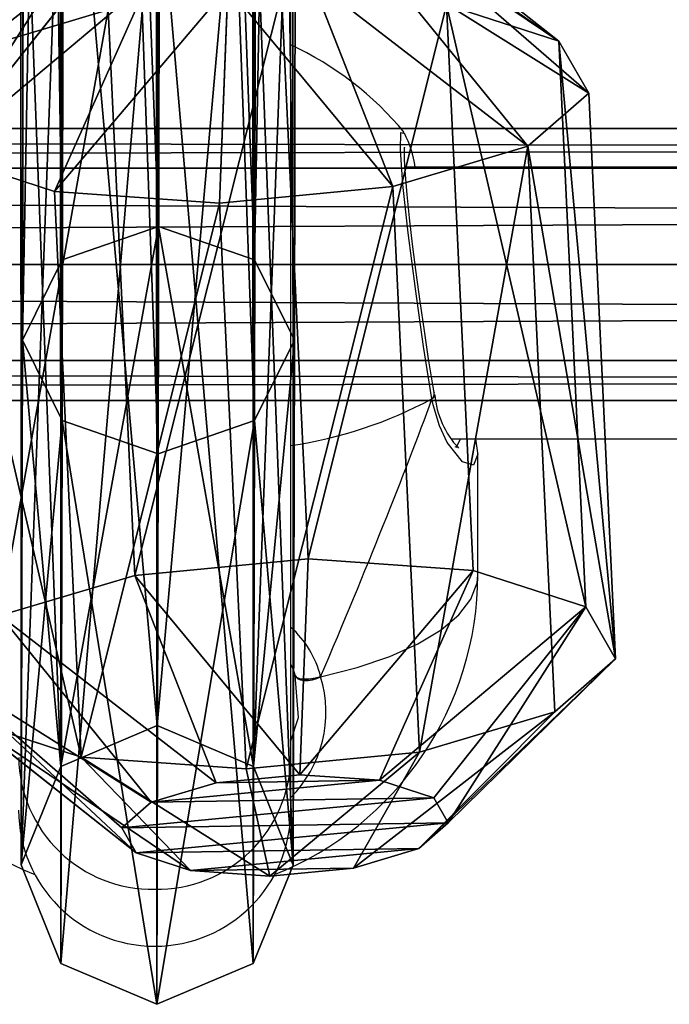
# Model space of a CAD drawing. Units: centimetres. Extents: x -318 to 318, y -180 to 180.
# Drawn here: x -14 to -10, y -30 to -25 of the extents above; entities that cross this region are included whole.
import ezdxf

# ---------------------------------------------------------------- set-up
doc = ezdxf.new("R2010")
doc.units = ezdxf.units.CM
doc.header["$LTSCALE"] = 2.54
doc.layers.get('0').update_dxf_attribs({"true_color": 0xff5454})
doc.layers.add('sketchup', color=7, linetype='Continuous', true_color=0x664400)
doc.layers.add('VP-EQ', color=7, linetype='Continuous', true_color=0x8a3492)

# ---------------------------------------------------------------- blocks, each defined once
blk = doc.blocks.new('Grupuj_5')
at = {"color": 0}
for p, q in [((120.9469, 1.6, 0.8), (0.0006, 1.6, 0.8869)), ((120.9469, 1.6, 0.8), (0.0006, 1.6, 0.8869)), ((120.9465, 1.3657, 0.2343), (0.0002, 1.3657, 0.3213)), ((120.9465, 1.3657, 0.2343), (0.0002, 1.3657, 0.3213)), ((120.9473, 1.3657, 1.3657), (0.001, 1.3657, 1.4526)), ((120.9473, 1.3657, 1.3657), (0.001, 1.3657, 1.4526)), ((120.9463, 0.8), (0, 0.8, 0.0869)), ((120.9463, 0.8), (0, 0.8, 0.0869)), ((0.0012, 0.8, 1.6869), (120.9475, 0.8, 1.6)), ((0.0012, 0.8, 1.6869), (120.9475, 0.8, 1.6)), ((120.9465, 0.2343, 0.2343), (0.0002, 0.2343, 0.3213)), ((120.9465, 0.2343, 0.2343), (0.0002, 0.2343, 0.3213)), ((120.9473, 0.2343, 1.3657), (0.001, 0.2343, 1.4526)), ((120.9473, 0.2343, 1.3657), (0.001, 0.2343, 1.4526)), ((120.9469, 0, 0.8), (0.0006, 0, 0.8869)), ((120.9469, 0, 0.8), (0.0006, 0, 0.8869))]:
    blk.add_line(p, q, dxfattribs=at)
mesh = blk.add_polyface(dxfattribs=at)
corners = [(0.0002, 1.3657, 0.3213), (120.9469, 1.6, 0.8), (120.9465, 1.3657, 0.2343), (0.0006, 1.6, 0.8869)]
mesh.append_faces([[corners[k] for k in face] for face in [(0, 1, 2), (1, 0, 3)]], dxfattribs={"vtx0": -1, "color": 0})
mesh = blk.add_polyface(dxfattribs=at)
corners = [(0.0006, 1.6, 0.8869), (120.9473, 1.3657, 1.3657), (120.9469, 1.6, 0.8), (0.001, 1.3657, 1.4526)]
mesh.append_faces([[corners[k] for k in face] for face in [(0, 1, 2), (1, 0, 3)]], dxfattribs={"vtx0": -1, "color": 0})
mesh = blk.add_polyface(dxfattribs=at)
corners = [(0.0002, 1.3657, 0.3213), (120.9463, 0.8), (0, 0.8, 0.0869), (120.9465, 1.3657, 0.2343)]
mesh.append_faces([[corners[k] for k in face] for face in [(0, 1, 2), (1, 0, 3)]], dxfattribs={"vtx0": -1, "color": 0})
mesh = blk.add_polyface(dxfattribs=at)
corners = [(0.0012, 0.8, 1.6869), (120.9473, 1.3657, 1.3657), (0.001, 1.3657, 1.4526), (120.9475, 0.8, 1.6)]
mesh.append_faces([[corners[k] for k in face] for face in [(0, 1, 2), (1, 0, 3)]], dxfattribs={"vtx0": -1, "color": 0})
mesh = blk.add_polyface(dxfattribs=at)
corners = [(120.9463, 0.8), (0.0002, 0.2343, 0.3213), (0, 0.8, 0.0869), (120.9465, 0.2343, 0.2343)]
mesh.append_faces([[corners[k] for k in face] for face in [(0, 1, 2), (1, 0, 3)]], dxfattribs={"vtx0": -1, "color": 0})
mesh = blk.add_polyface(dxfattribs=at)
corners = [(120.9473, 0.2343, 1.3657), (0.0012, 0.8, 1.6869), (0.001, 0.2343, 1.4526), (120.9475, 0.8, 1.6)]
mesh.append_faces([[corners[k] for k in face] for face in [(0, 1, 2), (1, 0, 3)]], dxfattribs={"vtx0": -1, "color": 0})
mesh = blk.add_polyface(dxfattribs=at)
corners = [(120.9469, 0, 0.8), (0.0002, 0.2343, 0.3213), (120.9465, 0.2343, 0.2343), (0.0006, 0, 0.8869)]
mesh.append_faces([[corners[k] for k in face] for face in [(0, 1, 2), (1, 0, 3)]], dxfattribs={"vtx0": -1, "color": 0})
mesh = blk.add_polyface(dxfattribs=at)
corners = [(120.9473, 0.2343, 1.3657), (0.0006, 0, 0.8869), (120.9469, 0, 0.8), (0.001, 0.2343, 1.4526)]
mesh.append_faces([[corners[k] for k in face] for face in [(0, 1, 2), (1, 0, 3)]], dxfattribs={"vtx0": -1, "color": 0})
blk = doc.blocks.new('Komponent_5')
at = {"color": 18, "true_color": 0x050505}
blk.add_blockref('Grupuj_5', (5.4184, 0.5415, 0.4775), dxfattribs=at)
blk = doc.blocks.new('Grupuj_290')
at = {"layer": 'sketchup', "color": 0}
for p, q in [((0.7384, 4.4989, 0.418), (1.3647, 5.507, 1.2325)), ((0.7384, 4.4989, 0.418), (1.3647, 5.507, 1.2325)), ((1.8232, 5.5147, 1.0347), (1.6889, 4.5148, 0.0081)), ((1.8232, 5.5147, 1.0347), (1.6889, 4.5148, 0.0081)), ((2.7171, 4.5307, 0.1283), (2.3191, 5.5223, 1.0927)), ((2.7171, 4.5307, 0.1283), (2.3191, 5.5223, 1.0927)), ((3.5474, 4.5423, 0.7466), (2.7196, 5.5279, 1.391)), ((3.5474, 4.5423, 0.7466), (2.7196, 5.5279, 1.391)), ((3.8371, 4.5423, 2.7255), (2.8593, 5.5279, 2.3455)), ((3.8371, 4.5423, 2.7255), (2.8593, 5.5279, 2.3455)), ((2.9173, 5.53, 1.8495), (3.9573, 4.5466, 1.6973)), ((2.9173, 5.53, 1.8495), (3.9573, 4.5466, 1.6973)), ((0.1202, 4.4872, 1.2484), (1.0665, 5.5014, 1.633)), ((0.1202, 4.4872, 1.2484), (1.0665, 5.5014, 1.633)), ((2.7171, 4.5307, 0.1283), (1.6889, 4.5148, 0.0081)), ((2.7171, 4.5307, 0.1283), (1.6889, 4.5148, 0.0081)), ((3.5474, 4.5423, 0.7466), (2.7171, 4.5307, 0.1283)), ((3.5474, 4.5423, 0.7466), (2.7171, 4.5307, 0.1283)), ((2.7171, 4.5307, 0.1283), (2.7722, 1.0311, 0.1203)), ((2.7171, 4.5307, 0.1283), (2.7722, 1.0311, 0.1203)), ((3.2189, 4.5307, 3.5559), (3.8371, 4.5423, 2.7255)), ((3.2189, 4.5307, 3.5559), (3.8371, 4.5423, 2.7255)), ((3.2189, 4.5307, 3.5559), (3.274, 1.0311, 3.5478)), ((3.2189, 4.5307, 3.5559), (3.274, 1.0311, 3.5478)), ((3.9573, 4.5466, 1.6973), (3.5474, 4.5423, 0.7466)), ((3.9573, 4.5466, 1.6973), (3.5474, 4.5423, 0.7466)), ((3.5474, 4.5423, 0.7466), (3.6024, 1.0428, 0.7386)), ((3.5474, 4.5423, 0.7466), (3.6024, 1.0428, 0.7386)), ((3.9573, 4.5466, 1.6973), (3.8371, 4.5423, 2.7255)), ((3.9573, 4.5466, 1.6973), (3.8371, 4.5423, 2.7255)), ((3.8922, 1.0428, 2.7175), (3.8371, 4.5423, 2.7255)), ((3.8922, 1.0428, 2.7175), (3.8371, 4.5423, 2.7255)), ((3.9573, 4.5466, 1.6973), (4.0124, 1.047, 1.6892)), ((3.9573, 4.5466, 1.6973), (4.0124, 1.047, 1.6892)), ((0.7384, 4.4989, 0.418), (0.1202, 4.4872, 1.2484)), ((0.7384, 4.4989, 0.418), (0.1202, 4.4872, 1.2484)), ((0.41, 4.4872, 3.2273), (1.2402, 4.4989, 3.8456)), ((0.41, 4.4872, 3.2273), (1.2402, 4.4989, 3.8456)), ((1.6889, 4.5148, 0.0081), (0.7384, 4.4989, 0.418)), ((1.6889, 4.5148, 0.0081), (0.7384, 4.4989, 0.418)), ((0.7384, 4.4989, 0.418), (0.7935, 0.9993, 0.41)), ((0.7384, 4.4989, 0.418), (0.7935, 0.9993, 0.41)), ((1.2402, 4.4989, 3.8456), (1.2953, 0.9993, 3.8375)), ((1.2402, 4.4989, 3.8456), (1.2953, 0.9993, 3.8375)), ((1.6889, 4.5148, 0.0081), (1.744, 1.0152)), ((1.6889, 4.5148, 0.0081), (1.744, 1.0152)), ((2.2684, 4.5148, 3.9659), (2.3235, 1.0152, 3.9578)), ((2.2684, 4.5148, 3.9659), (2.3235, 1.0152, 3.9578)), ((4.0124, 1.047, 1.6892), (3.0039, 0.0307, 1.8369)), ((4.0124, 1.047, 1.6892), (3.0039, 0.0307, 1.8369)), ((3.6024, 1.0428, 0.7386), (4.0124, 1.047, 1.6892)), ((3.6024, 1.0428, 0.7386), (4.0124, 1.047, 1.6892)), ((4.0124, 1.047, 1.6892), (3.8922, 1.0428, 2.7175)), ((4.0124, 1.047, 1.6892), (3.8922, 1.0428, 2.7175)), ((0.1753, 0.9877, 1.2403), (0.7935, 0.9993, 0.41)), ((0.1753, 0.9877, 1.2403), (0.7935, 0.9993, 0.41)), ((0.1753, 0.9877, 1.2403), (1.153, 0.0021, 1.6203)), ((0.1753, 0.9877, 1.2403), (1.153, 0.0021, 1.6203)), ((1.2953, 0.9993, 3.8375), (0.465, 0.9877, 3.2192)), ((1.2953, 0.9993, 3.8375), (0.465, 0.9877, 3.2192)), ((0.465, 0.9877, 3.2192), (1.2928, 0.0021, 2.5749)), ((0.465, 0.9877, 3.2192), (1.2928, 0.0021, 2.5749)), ((0.7935, 0.9993, 0.41), (1.744, 1.0152)), ((0.7935, 0.9993, 0.41), (1.744, 1.0152)), ((0.7935, 0.9993, 0.41), (1.4512, 0.0077, 1.2198)), ((0.7935, 0.9993, 0.41), (1.4512, 0.0077, 1.2198)), ((2.3235, 1.0152, 3.9578), (1.2953, 0.9993, 3.8375)), ((2.3235, 1.0152, 3.9578), (1.2953, 0.9993, 3.8375)), ((1.2953, 0.9993, 3.8375), (1.6933, 0.0077, 2.8731)), ((1.2953, 0.9993, 3.8375), (1.6933, 0.0077, 2.8731)), ((1.744, 1.0152), (2.7722, 1.0311, 0.1203)), ((1.744, 1.0152), (2.7722, 1.0311, 0.1203)), ((1.744, 1.0152), (1.9097, 0.0153, 1.0221)), ((1.744, 1.0152), (1.9097, 0.0153, 1.0221)), ((2.3235, 1.0152, 3.9578), (2.1892, 0.0153, 2.9311)), ((2.3235, 1.0152, 3.9578), (2.1892, 0.0153, 2.9311)), ((3.274, 1.0311, 3.5478), (2.3235, 1.0152, 3.9578)), ((3.274, 1.0311, 3.5478), (2.3235, 1.0152, 3.9578)), ((2.4057, 0.023, 1.0801), (2.7722, 1.0311, 0.1203)), ((2.4057, 0.023, 1.0801), (2.7722, 1.0311, 0.1203)), ((2.6477, 0.023, 2.7334), (3.274, 1.0311, 3.5478)), ((2.6477, 0.023, 2.7334), (3.274, 1.0311, 3.5478)), ((2.7722, 1.0311, 0.1203), (3.6024, 1.0428, 0.7386)), ((2.7722, 1.0311, 0.1203), (3.6024, 1.0428, 0.7386)), ((3.6024, 1.0428, 0.7386), (2.8062, 0.0286, 1.3783)), ((3.6024, 1.0428, 0.7386), (2.8062, 0.0286, 1.3783)), ((2.9459, 0.0286, 2.3329), (3.8922, 1.0428, 2.7175)), ((2.9459, 0.0286, 2.3329), (3.8922, 1.0428, 2.7175)), ((3.8922, 1.0428, 2.7175), (3.274, 1.0311, 3.5478)), ((3.8922, 1.0428, 2.7175), (3.274, 1.0311, 3.5478)), ((0.0551, 0.9834, 2.2686), (1.0951, 0, 2.1163)), ((0.0551, 0.9834, 2.2686), (1.0951, 0, 2.1163)), ((1.0951, 0, 2.1163), (1.2928, 0.0021, 2.5749)), ((1.0951, 0, 2.1163), (1.2928, 0.0021, 2.5749)), ((1.153, 0.0021, 1.6203), (1.0951, 0, 2.1163)), ((1.153, 0.0021, 1.6203), (1.0951, 0, 2.1163)), ((1.4512, 0.0077, 1.2198), (1.153, 0.0021, 1.6203)), ((1.4512, 0.0077, 1.2198), (1.153, 0.0021, 1.6203)), ((1.2928, 0.0021, 2.5749), (1.6933, 0.0077, 2.8731)), ((1.2928, 0.0021, 2.5749), (1.6933, 0.0077, 2.8731)), ((1.9097, 0.0153, 1.0221), (1.4512, 0.0077, 1.2198)), ((1.9097, 0.0153, 1.0221), (1.4512, 0.0077, 1.2198)), ((1.6933, 0.0077, 2.8731), (2.1892, 0.0153, 2.9311)), ((1.6933, 0.0077, 2.8731), (2.1892, 0.0153, 2.9311)), ((2.4057, 0.023, 1.0801), (1.9097, 0.0153, 1.0221)), ((2.4057, 0.023, 1.0801), (1.9097, 0.0153, 1.0221)), ((2.1892, 0.0153, 2.9311), (2.6477, 0.023, 2.7334)), ((2.1892, 0.0153, 2.9311), (2.6477, 0.023, 2.7334)), ((2.8062, 0.0286, 1.3783), (2.4057, 0.023, 1.0801)), ((2.8062, 0.0286, 1.3783), (2.4057, 0.023, 1.0801)), ((2.6477, 0.023, 2.7334), (2.9459, 0.0286, 2.3329)), ((2.6477, 0.023, 2.7334), (2.9459, 0.0286, 2.3329)), ((3.0039, 0.0307, 1.8369), (2.8062, 0.0286, 1.3783)), ((3.0039, 0.0307, 1.8369), (2.8062, 0.0286, 1.3783)), ((2.9459, 0.0286, 2.3329), (3.0039, 0.0307, 1.8369)), ((2.9459, 0.0286, 2.3329), (3.0039, 0.0307, 1.8369))]:
    blk.add_line(p, q, dxfattribs=at)
mesh = blk.add_polyface(dxfattribs=at)
corners = [(0.1202, 4.4872, 1.2484), (1.3647, 5.507, 1.2325), (0.7384, 4.4989, 0.418), (1.0665, 5.5014, 1.633)]
mesh.append_faces([[corners[k] for k in face] for face in [(0, 1, 2), (1, 0, 3)]], dxfattribs={"vtx0": -1, "color": 0})
mesh = blk.add_polyface(dxfattribs=at)
corners = [(0.41, 4.4872, 3.2273), (1.6067, 5.507, 2.8858), (1.2062, 5.5014, 2.5876), (1.2402, 4.4989, 3.8456)]
mesh.append_faces([[corners[k] for k in face] for face in [(0, 1, 2), (1, 0, 3)]], dxfattribs={"vtx0": -1, "color": 0})
mesh = blk.add_polyface(dxfattribs=at)
corners = [(0.7384, 4.4989, 0.418), (1.8232, 5.5147, 1.0347), (1.6889, 4.5148, 0.0081), (1.3647, 5.507, 1.2325)]
mesh.append_faces([[corners[k] for k in face] for face in [(0, 1, 2), (1, 0, 3)]], dxfattribs={"vtx0": -1, "color": 0})
mesh = blk.add_polyface(dxfattribs=at)
corners = [(1.8232, 5.5147, 1.0347), (2.7171, 4.5307, 0.1283), (1.6889, 4.5148, 0.0081), (2.3191, 5.5223, 1.0927)]
mesh.append_faces([[corners[k] for k in face] for face in [(0, 1, 2), (1, 0, 3)]], dxfattribs={"vtx0": -1, "color": 0})
mesh = blk.add_polyface(dxfattribs=at)
corners = [(2.3191, 5.5223, 1.0927), (3.5474, 4.5423, 0.7466), (2.7171, 4.5307, 0.1283), (2.7196, 5.5279, 1.391)]
mesh.append_faces([[corners[k] for k in face] for face in [(0, 1, 2), (1, 0, 3)]], dxfattribs={"vtx0": -1, "color": 0})
mesh = blk.add_polyface(dxfattribs=at)
corners = [(2.5612, 5.5223, 2.7461), (3.8371, 4.5423, 2.7255), (2.8593, 5.5279, 2.3455), (3.2189, 4.5307, 3.5559)]
mesh.append_faces([[corners[k] for k in face] for face in [(0, 1, 2), (1, 0, 3)]], dxfattribs={"vtx0": -1, "color": 0})
mesh = blk.add_polyface(dxfattribs=at)
corners = [(2.7196, 5.5279, 1.391), (3.9573, 4.5466, 1.6973), (3.5474, 4.5423, 0.7466), (2.9173, 5.53, 1.8495)]
mesh.append_faces([[corners[k] for k in face] for face in [(0, 1, 2), (1, 0, 3)]], dxfattribs={"vtx0": -1, "color": 0})
mesh = blk.add_polyface(dxfattribs=at)
corners = [(2.9173, 5.53, 1.8495), (3.8371, 4.5423, 2.7255), (3.9573, 4.5466, 1.6973), (2.8593, 5.5279, 2.3455)]
mesh.append_faces([[corners[k] for k in face] for face in [(0, 1, 2), (1, 0, 3)]], dxfattribs={"vtx0": -1, "color": 0})
mesh = blk.add_polyface(dxfattribs=at)
corners = [(1.0085, 5.4993, 2.129), (0.1202, 4.4872, 1.2484), (0, 4.483, 2.2767), (1.0665, 5.5014, 1.633)]
mesh.append_faces([[corners[k] for k in face] for face in [(0, 1, 2), (1, 0, 3)]], dxfattribs={"vtx0": -1, "color": 0})
mesh = blk.add_polyface(dxfattribs=at)
corners = [(0, 4.483, 2.2767), (1.2062, 5.5014, 2.5876), (1.0085, 5.4993, 2.129), (0.41, 4.4872, 3.2273)]
mesh.append_faces([[corners[k] for k in face] for face in [(0, 1, 2), (1, 0, 3)]], dxfattribs={"vtx0": -1, "color": 0})
mesh = blk.add_polyface(dxfattribs=at)
corners = [(2.7171, 4.5307, 0.1283), (1.744, 1.0152), (1.6889, 4.5148, 0.0081), (2.7722, 1.0311, 0.1203)]
mesh.append_faces([[corners[k] for k in face] for face in [(0, 1, 2), (1, 0, 3)]], dxfattribs={"vtx0": -1, "color": 0})
mesh = blk.add_polyface(dxfattribs=at)
corners = [(2.3235, 1.0152, 3.9578), (3.2189, 4.5307, 3.5559), (2.2684, 4.5148, 3.9659), (3.274, 1.0311, 3.5478)]
mesh.append_faces([[corners[k] for k in face] for face in [(0, 1, 2), (1, 0, 3)]], dxfattribs={"vtx0": -1, "color": 0})
mesh = blk.add_polyface(dxfattribs=at)
corners = [(3.5474, 4.5423, 0.7466), (2.7722, 1.0311, 0.1203), (2.7171, 4.5307, 0.1283), (3.6024, 1.0428, 0.7386)]
mesh.append_faces([[corners[k] for k in face] for face in [(0, 1, 2), (1, 0, 3)]], dxfattribs={"vtx0": -1, "color": 0})
mesh = blk.add_polyface(dxfattribs=at)
corners = [(3.8922, 1.0428, 2.7175), (3.2189, 4.5307, 3.5559), (3.274, 1.0311, 3.5478), (3.8371, 4.5423, 2.7255)]
mesh.append_faces([[corners[k] for k in face] for face in [(0, 1, 2), (1, 0, 3)]], dxfattribs={"vtx0": -1, "color": 0})
mesh = blk.add_polyface(dxfattribs=at)
corners = [(3.5474, 4.5423, 0.7466), (4.0124, 1.047, 1.6892), (3.6024, 1.0428, 0.7386), (3.9573, 4.5466, 1.6973)]
mesh.append_faces([[corners[k] for k in face] for face in [(0, 1, 2), (1, 0, 3)]], dxfattribs={"vtx0": -1, "color": 0})
mesh = blk.add_polyface(dxfattribs=at)
corners = [(4.0124, 1.047, 1.6892), (3.8371, 4.5423, 2.7255), (3.8922, 1.0428, 2.7175), (3.9573, 4.5466, 1.6973)]
mesh.append_faces([[corners[k] for k in face] for face in [(0, 1, 2), (1, 0, 3)]], dxfattribs={"vtx0": -1, "color": 0})
mesh = blk.add_polyface(dxfattribs=at)
corners = [(0.1202, 4.4872, 1.2484), (0.7935, 0.9993, 0.41), (0.1753, 0.9877, 1.2403), (0.7384, 4.4989, 0.418)]
mesh.append_faces([[corners[k] for k in face] for face in [(0, 1, 2), (1, 0, 3)]], dxfattribs={"vtx0": -1, "color": 0})
mesh = blk.add_polyface(dxfattribs=at)
corners = [(0.465, 0.9877, 3.2192), (1.2402, 4.4989, 3.8456), (0.41, 4.4872, 3.2273), (1.2953, 0.9993, 3.8375)]
mesh.append_faces([[corners[k] for k in face] for face in [(0, 1, 2), (1, 0, 3)]], dxfattribs={"vtx0": -1, "color": 0})
mesh = blk.add_polyface(dxfattribs=at)
corners = [(1.6889, 4.5148, 0.0081), (0.7935, 0.9993, 0.41), (0.7384, 4.4989, 0.418), (1.744, 1.0152)]
mesh.append_faces([[corners[k] for k in face] for face in [(0, 1, 2), (1, 0, 3)]], dxfattribs={"vtx0": -1, "color": 0})
mesh = blk.add_polyface(dxfattribs=at)
corners = [(1.2953, 0.9993, 3.8375), (2.2684, 4.5148, 3.9659), (1.2402, 4.4989, 3.8456), (2.3235, 1.0152, 3.9578)]
mesh.append_faces([[corners[k] for k in face] for face in [(0, 1, 2), (1, 0, 3)]], dxfattribs={"vtx0": -1, "color": 0})
mesh = blk.add_polyface(dxfattribs=at)
corners = [(4.0124, 1.047, 1.6892), (2.8062, 0.0286, 1.3783), (3.6024, 1.0428, 0.7386), (3.0039, 0.0307, 1.8369)]
mesh.append_faces([[corners[k] for k in face] for face in [(0, 1, 2), (1, 0, 3)]], dxfattribs={"vtx0": -1, "color": 0})
mesh = blk.add_polyface(dxfattribs=at)
corners = [(3.0039, 0.0307, 1.8369), (3.8922, 1.0428, 2.7175), (2.9459, 0.0286, 2.3329), (4.0124, 1.047, 1.6892)]
mesh.append_faces([[corners[k] for k in face] for face in [(0, 1, 2), (1, 0, 3)]], dxfattribs={"vtx0": -1, "color": 0})
mesh = blk.add_polyface(dxfattribs=at)
corners = [(1.2928, 0.0021, 2.5749), (0.0551, 0.9834, 2.2686), (1.0951, 0, 2.1163), (0.465, 0.9877, 3.2192)]
mesh.append_faces([[corners[k] for k in face] for face in [(0, 1, 2), (1, 0, 3)]], dxfattribs={"vtx0": -1, "color": 0})
mesh = blk.add_polyface(dxfattribs=at)
corners = [(1.153, 0.0021, 1.6203), (0.0551, 0.9834, 2.2686), (0.1753, 0.9877, 1.2403), (1.0951, 0, 2.1163)]
mesh.append_faces([[corners[k] for k in face] for face in [(0, 1, 2), (1, 0, 3)]], dxfattribs={"vtx0": -1, "color": 0})
mesh = blk.add_polyface(dxfattribs=at)
corners = [(1.4512, 0.0077, 1.2198), (0.1753, 0.9877, 1.2403), (0.7935, 0.9993, 0.41), (1.153, 0.0021, 1.6203)]
mesh.append_faces([[corners[k] for k in face] for face in [(0, 1, 2), (1, 0, 3)]], dxfattribs={"vtx0": -1, "color": 0})
mesh = blk.add_polyface(dxfattribs=at)
corners = [(1.6933, 0.0077, 2.8731), (0.465, 0.9877, 3.2192), (1.2928, 0.0021, 2.5749), (1.2953, 0.9993, 3.8375)]
mesh.append_faces([[corners[k] for k in face] for face in [(0, 1, 2), (1, 0, 3)]], dxfattribs={"vtx0": -1, "color": 0})
mesh = blk.add_polyface(dxfattribs=at)
corners = [(1.9097, 0.0153, 1.0221), (0.7935, 0.9993, 0.41), (1.744, 1.0152), (1.4512, 0.0077, 1.2198)]
mesh.append_faces([[corners[k] for k in face] for face in [(0, 1, 2), (1, 0, 3)]], dxfattribs={"vtx0": -1, "color": 0})
mesh = blk.add_polyface(dxfattribs=at)
corners = [(2.1892, 0.0153, 2.9311), (1.2953, 0.9993, 3.8375), (1.6933, 0.0077, 2.8731), (2.3235, 1.0152, 3.9578)]
mesh.append_faces([[corners[k] for k in face] for face in [(0, 1, 2), (1, 0, 3)]], dxfattribs={"vtx0": -1, "color": 0})
mesh = blk.add_polyface(dxfattribs=at)
corners = [(2.7722, 1.0311, 0.1203), (1.9097, 0.0153, 1.0221), (1.744, 1.0152), (2.4057, 0.023, 1.0801)]
mesh.append_faces([[corners[k] for k in face] for face in [(0, 1, 2), (1, 0, 3)]], dxfattribs={"vtx0": -1, "color": 0})
mesh = blk.add_polyface(dxfattribs=at)
corners = [(3.274, 1.0311, 3.5478), (2.1892, 0.0153, 2.9311), (2.6477, 0.023, 2.7334), (2.3235, 1.0152, 3.9578)]
mesh.append_faces([[corners[k] for k in face] for face in [(0, 1, 2), (1, 0, 3)]], dxfattribs={"vtx0": -1, "color": 0})
mesh = blk.add_polyface(dxfattribs=at)
corners = [(3.6024, 1.0428, 0.7386), (2.4057, 0.023, 1.0801), (2.7722, 1.0311, 0.1203), (2.8062, 0.0286, 1.3783)]
mesh.append_faces([[corners[k] for k in face] for face in [(0, 1, 2), (1, 0, 3)]], dxfattribs={"vtx0": -1, "color": 0})
mesh = blk.add_polyface(dxfattribs=at)
corners = [(3.8922, 1.0428, 2.7175), (2.6477, 0.023, 2.7334), (2.9459, 0.0286, 2.3329), (3.274, 1.0311, 3.5478)]
mesh.append_faces([[corners[k] for k in face] for face in [(0, 1, 2), (1, 0, 3)]], dxfattribs={"vtx0": -1, "color": 0})
mesh = blk.add_polyface(dxfattribs=at)
corners = [(2.4057, 0.023, 1.0801), (1.4512, 0.0077, 1.2198), (1.9097, 0.0153, 1.0221), (2.8062, 0.0286, 1.3783), (1.153, 0.0021, 1.6203), (3.0039, 0.0307, 1.8369), (1.0951, 0, 2.1163), (2.9459, 0.0286, 2.3329), (1.2928, 0.0021, 2.5749), (2.6477, 0.023, 2.7334), (1.6933, 0.0077, 2.8731), (2.1892, 0.0153, 2.9311)]
mesh.append_faces([[corners[k] for k in face] for face in [(0, 1, 2), (10, 9, 11)]], dxfattribs={"vtx0": -1, "color": 0})
mesh.append_faces([[corners[k] for k in face] for face in [(1, 3, 4), (4, 5, 6), (6, 7, 8), (8, 9, 10)]], dxfattribs={"vtx0": -1, "vtx1": -1, "color": 0})
mesh.append_faces([[corners[k] for k in face] for face in [(1, 0, 3), (4, 3, 5), (6, 5, 7), (8, 7, 9)]], dxfattribs={"vtx0": -1, "vtx2": -1, "color": 0})
blk = doc.blocks.new('Komponent_97')
at = {"color": 18, "true_color": 0x030303}
blk.add_blockref('Grupuj_290', (0, 0), dxfattribs=at)
blk = doc.blocks.new('Grupuj_23')
at = {"color": 0}
for p, q in [((0.8099, 4.6691, 16.6837), (0.8347, 19.2528, 3.618)), ((0.8099, 4.6691, 16.6837), (0.8347, 19.2528, 3.618)), ((0.2441, 4.47, 16.5476), (0.269, 19.1392, 3.4053)), ((0.2441, 4.47, 16.5476), (0.269, 19.1392, 3.4053)), ((1.3755, 4.4689, 16.5484), (1.4004, 19.1379, 3.4062)), ((1.3755, 4.4689, 16.5484), (1.4004, 19.1379, 3.4062)), ((0.0095, 3.9883, 16.2198), (0.0348, 18.8637, 2.8927)), ((0.0095, 3.9883, 16.2198), (0.0348, 18.8637, 2.8927)), ((1.6095, 3.9867, 16.2208), (1.6348, 18.8619, 2.8939)), ((1.6095, 3.9867, 16.2208), (1.6348, 18.8619, 2.8939)), ((0.2436, 3.5061, 15.8922), (0.2692, 18.5877, 2.3804)), ((0.2436, 3.5061, 15.8922), (0.2692, 18.5877, 2.3804)), ((1.3749, 3.5049, 15.8929), (1.4005, 18.5864, 2.3813)), ((1.3749, 3.5049, 15.8929), (1.4005, 18.5864, 2.3813)), ((0.8349, 18.4728, 2.1686), (0.8091, 3.3059, 15.7568)), ((0.8349, 18.4728, 2.1686), (0.8091, 3.3059, 15.7568)), ((0.8008, 8.3976, 51.318), (0.8026, 1.673, 24.7901)), ((0.8008, 8.3976, 51.318), (0.8026, 1.673, 24.7901)), ((0.2349, 8.1894, 51.4483), (0.2367, 1.4285, 24.7769)), ((0.2349, 8.1894, 51.4483), (0.2367, 1.4285, 24.7769)), ((1.3663, 8.1883, 51.4485), (1.3681, 1.4275, 24.7774)), ((1.3663, 8.1883, 51.4485), (1.3681, 1.4275, 24.7774)), ((0, 7.6858, 51.7629), (0.0019, 0.8373, 24.7455)), ((0, 7.6858, 51.7629), (0.0019, 0.8373, 24.7455)), ((1.6, 7.6843, 51.7632), (1.6019, 0.8358, 24.7461)), ((1.6, 7.6843, 51.7632), (1.6019, 0.8358, 24.7461)), ((0.2337, 7.1818, 52.0776), (0.2356, 0.2455, 24.7142)), ((0.2337, 7.1818, 52.0776), (0.2356, 0.2455, 24.7142)), ((1.3651, 7.1807, 52.0778), (1.367, 0.2445, 24.7147)), ((1.3651, 7.1807, 52.0778), (1.367, 0.2445, 24.7147)), ((0.8011, 0, 24.7015), (0.7992, 6.9726, 52.208)), ((0.8011, 0, 24.7015), (0.7992, 6.9726, 52.208)), ((0.8099, 4.6691, 16.6837), (0.2441, 4.47, 16.5476)), ((0.8099, 4.6691, 16.6837), (0.2441, 4.47, 16.5476)), ((0.8026, 1.673, 24.7901), (0.8099, 4.6691, 16.6837)), ((0.8026, 1.673, 24.7901), (0.8099, 4.6691, 16.6837)), ((1.3755, 4.4689, 16.5484), (0.8099, 4.6691, 16.6837)), ((1.3755, 4.4689, 16.5484), (0.8099, 4.6691, 16.6837)), ((0.2441, 4.47, 16.5476), (0.0095, 3.9883, 16.2198)), ((0.2441, 4.47, 16.5476), (0.0095, 3.9883, 16.2198)), ((0.2367, 1.4285, 24.7769), (0.2441, 4.47, 16.5476)), ((0.2367, 1.4285, 24.7769), (0.2441, 4.47, 16.5476)), ((1.3681, 1.4275, 24.7774), (1.3755, 4.4689, 16.5484)), ((1.3681, 1.4275, 24.7774), (1.3755, 4.4689, 16.5484)), ((1.6095, 3.9867, 16.2208), (1.3755, 4.4689, 16.5484)), ((1.6095, 3.9867, 16.2208), (1.3755, 4.4689, 16.5484)), ((0.0019, 0.8373, 24.7455), (0.0095, 3.9883, 16.2198)), ((0.0019, 0.8373, 24.7455), (0.0095, 3.9883, 16.2198)), ((0.0095, 3.9883, 16.2198), (0.2436, 3.5061, 15.8922)), ((0.0095, 3.9883, 16.2198), (0.2436, 3.5061, 15.8922)), ((1.3749, 3.5049, 15.8929), (1.6095, 3.9867, 16.2208)), ((1.3749, 3.5049, 15.8929), (1.6095, 3.9867, 16.2208)), ((1.6019, 0.8358, 24.7461), (1.6095, 3.9867, 16.2208)), ((1.6019, 0.8358, 24.7461), (1.6095, 3.9867, 16.2208)), ((0.2356, 0.2455, 24.7142), (0.2436, 3.5061, 15.8922)), ((0.2356, 0.2455, 24.7142), (0.2436, 3.5061, 15.8922)), ((0.2436, 3.5061, 15.8922), (0.8091, 3.3059, 15.7568)), ((0.2436, 3.5061, 15.8922), (0.8091, 3.3059, 15.7568)), ((0.8091, 3.3059, 15.7568), (1.3749, 3.5049, 15.8929)), ((0.8091, 3.3059, 15.7568), (1.3749, 3.5049, 15.8929)), ((1.367, 0.2445, 24.7147), (1.3749, 3.5049, 15.8929)), ((1.367, 0.2445, 24.7147), (1.3749, 3.5049, 15.8929)), ((0.8091, 3.3059, 15.7568), (0.8011, 0, 24.7015)), ((0.8091, 3.3059, 15.7568), (0.8011, 0, 24.7015)), ((0.8026, 1.673, 24.7901), (0.2367, 1.4285, 24.7769)), ((0.8026, 1.673, 24.7901), (0.2367, 1.4285, 24.7769)), ((1.3681, 1.4275, 24.7774), (0.8026, 1.673, 24.7901)), ((1.3681, 1.4275, 24.7774), (0.8026, 1.673, 24.7901)), ((0.2367, 1.4285, 24.7769), (0.0019, 0.8373, 24.7455)), ((0.2367, 1.4285, 24.7769), (0.0019, 0.8373, 24.7455)), ((1.6019, 0.8358, 24.7461), (1.3681, 1.4275, 24.7774)), ((1.6019, 0.8358, 24.7461), (1.3681, 1.4275, 24.7774)), ((0.0019, 0.8373, 24.7455), (0.2356, 0.2455, 24.7142)), ((0.0019, 0.8373, 24.7455), (0.2356, 0.2455, 24.7142)), ((1.367, 0.2445, 24.7147), (1.6019, 0.8358, 24.7461)), ((1.367, 0.2445, 24.7147), (1.6019, 0.8358, 24.7461)), ((0.2356, 0.2455, 24.7142), (0.8011, 0, 24.7015)), ((0.2356, 0.2455, 24.7142), (0.8011, 0, 24.7015)), ((0.8011, 0, 24.7015), (1.367, 0.2445, 24.7147)), ((0.8011, 0, 24.7015), (1.367, 0.2445, 24.7147))]:
    blk.add_line(p, q, dxfattribs=at)
mesh = blk.add_polyface(dxfattribs=at)
corners = [(0.8099, 4.6691, 16.6837), (0.269, 19.1392, 3.4053), (0.2441, 4.47, 16.5476), (0.8347, 19.2528, 3.618)]
mesh.append_faces([[corners[k] for k in face] for face in [(0, 1, 2), (1, 0, 3)]], dxfattribs={"vtx0": -1, "color": 0})
mesh = blk.add_polyface(dxfattribs=at)
corners = [(1.3755, 4.4689, 16.5484), (0.8347, 19.2528, 3.618), (0.8099, 4.6691, 16.6837), (1.4004, 19.1379, 3.4062)]
mesh.append_faces([[corners[k] for k in face] for face in [(0, 1, 2), (1, 0, 3)]], dxfattribs={"vtx0": -1, "color": 0})
mesh = blk.add_polyface(dxfattribs=at)
corners = [(0.2441, 4.47, 16.5476), (0.0348, 18.8637, 2.8927), (0.0095, 3.9883, 16.2198), (0.269, 19.1392, 3.4053)]
mesh.append_faces([[corners[k] for k in face] for face in [(0, 1, 2), (1, 0, 3)]], dxfattribs={"vtx0": -1, "color": 0})
mesh = blk.add_polyface(dxfattribs=at)
corners = [(1.6348, 18.8619, 2.8939), (1.3755, 4.4689, 16.5484), (1.6095, 3.9867, 16.2208), (1.4004, 19.1379, 3.4062)]
mesh.append_faces([[corners[k] for k in face] for face in [(0, 1, 2), (1, 0, 3)]], dxfattribs={"vtx0": -1, "color": 0})
mesh = blk.add_polyface(dxfattribs=at)
corners = [(0.0095, 3.9883, 16.2198), (0.2692, 18.5877, 2.3804), (0.2436, 3.5061, 15.8922), (0.0348, 18.8637, 2.8927)]
mesh.append_faces([[corners[k] for k in face] for face in [(0, 1, 2), (1, 0, 3)]], dxfattribs={"vtx0": -1, "color": 0})
mesh = blk.add_polyface(dxfattribs=at)
corners = [(1.4005, 18.5864, 2.3813), (1.6095, 3.9867, 16.2208), (1.3749, 3.5049, 15.8929), (1.6348, 18.8619, 2.8939)]
mesh.append_faces([[corners[k] for k in face] for face in [(0, 1, 2), (1, 0, 3)]], dxfattribs={"vtx0": -1, "color": 0})
mesh = blk.add_polyface(dxfattribs=at)
corners = [(0.2692, 18.5877, 2.3804), (0.8091, 3.3059, 15.7568), (0.2436, 3.5061, 15.8922), (0.8349, 18.4728, 2.1686)]
mesh.append_faces([[corners[k] for k in face] for face in [(0, 1, 2), (1, 0, 3)]], dxfattribs={"vtx0": -1, "color": 0})
mesh = blk.add_polyface(dxfattribs=at)
corners = [(0.8349, 18.4728, 2.1686), (1.3749, 3.5049, 15.8929), (0.8091, 3.3059, 15.7568), (1.4005, 18.5864, 2.3813)]
mesh.append_faces([[corners[k] for k in face] for face in [(0, 1, 2), (1, 0, 3)]], dxfattribs={"vtx0": -1, "color": 0})
mesh = blk.add_polyface(dxfattribs=at)
corners = [(0.2349, 8.1894, 51.4483), (0.8026, 1.673, 24.7901), (0.2367, 1.4285, 24.7769), (0.8008, 8.3976, 51.318)]
mesh.append_faces([[corners[k] for k in face] for face in [(0, 1, 2), (1, 0, 3)]], dxfattribs={"vtx0": -1, "color": 0})
mesh = blk.add_polyface(dxfattribs=at)
corners = [(0.8026, 1.673, 24.7901), (1.3663, 8.1883, 51.4485), (1.3681, 1.4275, 24.7774), (0.8008, 8.3976, 51.318)]
mesh.append_faces([[corners[k] for k in face] for face in [(0, 1, 2), (1, 0, 3)]], dxfattribs={"vtx0": -1, "color": 0})
mesh = blk.add_polyface(dxfattribs=at)
corners = [(0, 7.6858, 51.7629), (0.2367, 1.4285, 24.7769), (0.0019, 0.8373, 24.7455), (0.2349, 8.1894, 51.4483)]
mesh.append_faces([[corners[k] for k in face] for face in [(0, 1, 2), (1, 0, 3)]], dxfattribs={"vtx0": -1, "color": 0})
mesh = blk.add_polyface(dxfattribs=at)
corners = [(1.3681, 1.4275, 24.7774), (1.6, 7.6843, 51.7632), (1.6019, 0.8358, 24.7461), (1.3663, 8.1883, 51.4485)]
mesh.append_faces([[corners[k] for k in face] for face in [(0, 1, 2), (1, 0, 3)]], dxfattribs={"vtx0": -1, "color": 0})
mesh = blk.add_polyface(dxfattribs=at)
corners = [(0.2337, 7.1818, 52.0776), (0.0019, 0.8373, 24.7455), (0.2356, 0.2455, 24.7142), (0, 7.6858, 51.7629)]
mesh.append_faces([[corners[k] for k in face] for face in [(0, 1, 2), (1, 0, 3)]], dxfattribs={"vtx0": -1, "color": 0})
mesh = blk.add_polyface(dxfattribs=at)
corners = [(1.6019, 0.8358, 24.7461), (1.3651, 7.1807, 52.0778), (1.367, 0.2445, 24.7147), (1.6, 7.6843, 51.7632)]
mesh.append_faces([[corners[k] for k in face] for face in [(0, 1, 2), (1, 0, 3)]], dxfattribs={"vtx0": -1, "color": 0})
mesh = blk.add_polyface(dxfattribs=at)
corners = [(0.7992, 6.9726, 52.208), (0.2356, 0.2455, 24.7142), (0.8011, 0, 24.7015), (0.2337, 7.1818, 52.0776)]
mesh.append_faces([[corners[k] for k in face] for face in [(0, 1, 2), (1, 0, 3)]], dxfattribs={"vtx0": -1, "color": 0})
mesh = blk.add_polyface(dxfattribs=at)
corners = [(1.367, 0.2445, 24.7147), (0.7992, 6.9726, 52.208), (0.8011, 0, 24.7015), (1.3651, 7.1807, 52.0778)]
mesh.append_faces([[corners[k] for k in face] for face in [(0, 1, 2), (1, 0, 3)]], dxfattribs={"vtx0": -1, "color": 0})
mesh = blk.add_polyface(dxfattribs=at)
corners = [(0.2367, 1.4285, 24.7769), (0.8099, 4.6691, 16.6837), (0.2441, 4.47, 16.5476), (0.8026, 1.673, 24.7901)]
mesh.append_faces([[corners[k] for k in face] for face in [(0, 1, 2), (1, 0, 3)]], dxfattribs={"vtx0": -1, "color": 0})
mesh = blk.add_polyface(dxfattribs=at)
corners = [(0.8099, 4.6691, 16.6837), (1.3681, 1.4275, 24.7774), (1.3755, 4.4689, 16.5484), (0.8026, 1.673, 24.7901)]
mesh.append_faces([[corners[k] for k in face] for face in [(0, 1, 2), (1, 0, 3)]], dxfattribs={"vtx0": -1, "color": 0})
mesh = blk.add_polyface(dxfattribs=at)
corners = [(0.2367, 1.4285, 24.7769), (0.0095, 3.9883, 16.2198), (0.0019, 0.8373, 24.7455), (0.2441, 4.47, 16.5476)]
mesh.append_faces([[corners[k] for k in face] for face in [(0, 1, 2), (1, 0, 3)]], dxfattribs={"vtx0": -1, "color": 0})
mesh = blk.add_polyface(dxfattribs=at)
corners = [(1.6095, 3.9867, 16.2208), (1.3681, 1.4275, 24.7774), (1.6019, 0.8358, 24.7461), (1.3755, 4.4689, 16.5484)]
mesh.append_faces([[corners[k] for k in face] for face in [(0, 1, 2), (1, 0, 3)]], dxfattribs={"vtx0": -1, "color": 0})
mesh = blk.add_polyface(dxfattribs=at)
corners = [(0.0019, 0.8373, 24.7455), (0.2436, 3.5061, 15.8922), (0.2356, 0.2455, 24.7142), (0.0095, 3.9883, 16.2198)]
mesh.append_faces([[corners[k] for k in face] for face in [(0, 1, 2), (1, 0, 3)]], dxfattribs={"vtx0": -1, "color": 0})
mesh = blk.add_polyface(dxfattribs=at)
corners = [(1.3749, 3.5049, 15.8929), (1.6019, 0.8358, 24.7461), (1.367, 0.2445, 24.7147), (1.6095, 3.9867, 16.2208)]
mesh.append_faces([[corners[k] for k in face] for face in [(0, 1, 2), (1, 0, 3)]], dxfattribs={"vtx0": -1, "color": 0})
mesh = blk.add_polyface(dxfattribs=at)
corners = [(0.8011, 0, 24.7015), (0.2436, 3.5061, 15.8922), (0.8091, 3.3059, 15.7568), (0.2356, 0.2455, 24.7142)]
mesh.append_faces([[corners[k] for k in face] for face in [(0, 1, 2), (1, 0, 3)]], dxfattribs={"vtx0": -1, "color": 0})
mesh = blk.add_polyface(dxfattribs=at)
corners = [(1.3749, 3.5049, 15.8929), (0.8011, 0, 24.7015), (0.8091, 3.3059, 15.7568), (1.367, 0.2445, 24.7147)]
mesh.append_faces([[corners[k] for k in face] for face in [(0, 1, 2), (1, 0, 3)]], dxfattribs={"vtx0": -1, "color": 0})
blk = doc.blocks.new('Komponent_1')
at = {"color": 18, "true_color": 0x050505, "yscale": 0.9801000000000002, "zscale": 0.975064182279299}
blk.add_blockref('Grupuj_23', (0.7936, 0, 0.7331), dxfattribs=at)
at = {"color": 0, "extrusion": (0.054143, -0.305646, 0.950604), "zscale": -1, "rotation": 352.1214034634095}
blk.add_blockref('Komponent_97', (0.4624, 7.1816, 21.1351), dxfattribs=at)
blk = doc.blocks.new('Grupuj_6')
at = {"color": 0}
for name, p in [('Komponent_1', (153.4418, 0, 48.1144)), ('Komponent_5', (102.5117, 3.0121, 68.2832))]:
    blk.add_blockref(name, p, dxfattribs=at)
blk = doc.blocks.new('16032')
at = {"color": 7, "linetype": 'Continuous', "lineweight": 25}
for p, q in [((2264.3551, 513.9488), (2264.3551, 519.0785)), ((2265.0175, 517.6222), (2265.0191, 517.6216)), ((2288.0842, 517.4234), (2265.0264, 517.4234)), ((2265.1856, 516.0597), (2265.1942, 516.0679)), ((2265.198, 516.0972), (2265.1983, 516.0955)), ((2265.2976, 515.8234), (2287.8122, 515.8234)), ((2265.4407, 515.8247), (2265.4538, 515.7423)), ((2265.4551, 515.0241), (2265.4551, 515.7424)), ((2264.3551, 513.6384), (2264.3551, 513.9488))]:
    blk.add_line(p, q, dxfattribs=at)
at = {"color": 8, "linetype": 'Continuous', "lineweight": 25, "flags": 128}
for points in [[(2265.1856, 516.0597), (2265.1365, 516.3673), (2265.0877, 516.7058), (2265.045, 517.0367), (2265.0143, 517.3203), (2264.9998, 517.5239), (2265.0032, 517.6268), (2265.0175, 517.6222)], [(2265.4538, 515.7423), (2265.455, 515.7343), (2265.4289, 515.6688), (2265.3645, 515.6892), (2265.2746, 515.8031), (2265.2296, 515.8995), (2265.1926, 516.0245), (2265.1856, 516.0597)], [(2265.3193, 515.7789), (2265.3302, 515.7748), (2265.3528, 515.8234)], [(2264.5306, 514.4239), (2264.745, 514.4788), (2264.9368, 514.5441), (2265.1026, 514.6183), (2265.2391, 514.7003), (2265.3439, 514.7883), (2265.4148, 514.8809), (2265.4506, 514.9761), (2265.4551, 515.0241)]]:
    blk.add_lwpolyline(points, dxfattribs=at)
at = {"color": 7, "linetype": 'Continuous', "lineweight": 25, "flags": 128}
for points in [[(2265.1982, 516.0972), (2265.1906, 516.1417), (2265.166, 516.2948), (2265.1409, 516.4602), (2265.1162, 516.6315), (2265.0927, 516.8037), (2265.0715, 516.9696), (2265.0534, 517.1243), (2265.039, 517.2617), (2265.0291, 517.3772), (2265.0238, 517.4666), (2265.0231, 517.5192), (2265.0243, 517.5394), (2265.0241, 517.539)], [(2265.1992, 516.0829), (2265.2002, 516.0757), (2265.1906, 516.0632), (2265.1856, 516.0597)], [(2265.201, 516.0832), (2265.1991, 516.0906), (2265.1986, 516.0955)], [(2264.382, 514.434), (2264.372, 514.4669), (2264.3551, 514.4953)], [(2264.3551, 514.046), (2264.4002, 514.1836), (2264.382, 514.434)], [(2264.382, 514.434), (2264.3861, 514.4221), (2264.3966, 514.4124), (2264.4127, 514.4057), (2264.4334, 514.4024), (2264.4571, 514.4027), (2264.4824, 514.4066), (2264.5075, 514.4139), (2264.5306, 514.4239)], [(2264.382, 514.434), (2264.3876, 514.4225), (2264.4038, 514.414), (2264.4286, 514.4094), (2264.459, 514.4092), (2264.4917, 514.4134), (2264.5234, 514.4215), (2264.5306, 514.4239)], [(2264.5306, 514.4239), (2264.4994, 514.415), (2264.466, 514.4098), (2264.4345, 514.409), (2264.4084, 514.4127), (2264.3904, 514.4202), (2264.3823, 514.431), (2264.382, 514.434)]]:
    blk.add_lwpolyline(points, dxfattribs=at)
at = {"color": 7, "linetype": 'Continuous', "lineweight": 25}
for centre, radius, start, end in [((2263.5551, 516.4188), 1.9, 39.45181, 65.09894), ((2264.4192, 517.3192), 0.6762, 8.86188, 26.7351), ((2265.7266, 516.1298), 0.5269, 185.0107, 223.07272), ((2263.5551, 515.0241), 1.9, 180, 248.22934), ((2263.5551, 515.0241), 1.9, 291.77066, 0), ((2263.5551, 513.6384), 0.8, 180, 0)]:
    blk.add_arc(centre, radius, start, end, dxfattribs=at)
at = {"color": 8, "linetype": 'Continuous', "lineweight": 25}
for centre, radius, start, end in [((2265.157, 516.0901), 0.0417, 313.29373, 7.54724), ((2263.9871, 518.2848), 2.5273, 278.37344, 298.30833), ((2263.9734, 514.2869), 0.5739, 13.82017, 48.30189), ((2263.8477, 514.2153), 0.7141, 315.28234, 16.98659), ((2263.5416, 513.9601), 0.7865, 180.82106, 270.98589), ((2263.5687, 513.9601), 0.7865, 269.01306, 359.17999)]:
    blk.add_arc(centre, radius, start, end, dxfattribs=at)
at = {"color": 7, "linetype": 'Continuous', "lineweight": 25}
blk.add_ellipse((2263.5551, 512.9468), major_axis=(1.8811, 4.1042), ratio=0.065198, start_param=5.110262, end_param=5.602702, dxfattribs=at)
blk.add_ellipse((2263.5551, 512.9468), major_axis=(1.8811, 4.1042), ratio=0.065198, start_param=5.110262, end_param=5.602702, dxfattribs=at)
blk = doc.blocks.new('16032 2d')
at = {"layer": 'VP-EQ', "color": 0}
blk.add_blockref('16032', (0, 0), dxfattribs=at)

msp = doc.modelspace()

# ---------------------------------------------------------------- block references
at = {"layer": 'VP-EQ', "color": 0}
for name, p in [('16032 2d', (-2276.6612, -542.9448)), ('Grupuj_6', (-168.1293, -30.4483))]:
    msp.add_blockref(name, p, dxfattribs=at)

doc.saveas('drawing.dxf')
